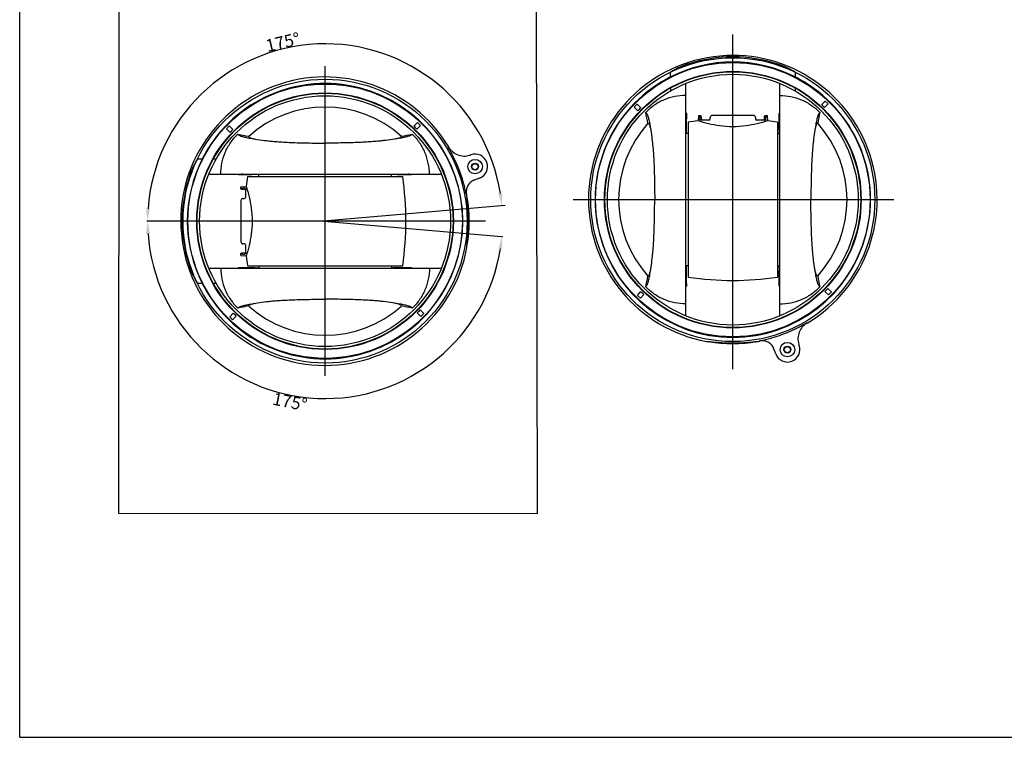
# Model space of a CAD drawing. Extents: x 1513 to 1933, y 202 to 499.
# Drawn here: x 1513 to 1750, y 202 to 376 of the extents above; entities that cross this region are included whole.
import ezdxf

# ---------------------------------------------------------------- set-up
doc = ezdxf.new("R2010")
doc.units = 0
doc.header["$LTSCALE"] = 5
doc.linetypes.add('C4CONTINUOUS', pattern=[0])
doc.layers.get('0').update_dxf_attribs({"linetype": 'CONTINUOUS'})
for name, color, linetype in [('2', 7, 'CONTINUOUS'), ('CEN', 3, 'C4CONTINUOUS'), ('枠', 1, 'C4CONTINUOUS')]:
    doc.layers.add(name, color=color, linetype=linetype)

msp = doc.modelspace()

# ---------------------------------------------------------------- linework, layer by layer
for p, q in [((1536.5, 485.58), (1536.4, 256.5)), ((1637.49, 256.47), (1637, 485.78)), ((1669.56, 362.93), (1669.55, 362.89)), ((1669.55, 362.89), (1669.56, 362.93)), ((1669.55, 361.64), (1669.55, 362.89)), ((1699.55, 362.89), (1699.53, 362.93)), ((1699.53, 362.93), (1699.55, 362.89)), ((1699.55, 362.89), (1699.55, 361.64)), ((1669.55, 359.09), (1669.55, 358.4)), ((1673.2, 304.09), (1673.2, 360.17)), ((1695.9, 304.09), (1695.9, 360.17)), ((1699.55, 359.09), (1699.55, 358.4)), ((1661.45, 355.14), (1660.75, 354.42)), ((1661.65, 353.55), (1660.75, 354.42)), ((1661.45, 355.14), (1662.34, 354.27)), ((1705.97, 355.03), (1706.84, 355.93)), ((1706.69, 354.34), (1707.56, 355.24)), ((1706.84, 355.93), (1707.56, 355.24)), ((1673.35, 352.99), (1673.2, 352.99)), ((1676.24, 352.44), (1676.22, 351.14)), ((1676.24, 352.44), (1676.74, 352.44)), ((1676.61, 351.95), (1676.61, 351.58)), ((1676.92, 351.95), (1676.97, 351.35)), ((1679.06, 351.58), (1679.07, 351.95)), ((1689.53, 352.44), (1679.57, 352.44)), ((1690.03, 351.95), (1690.04, 351.58)), ((1692.13, 351.35), (1692.18, 351.95)), ((1692.36, 352.44), (1692.86, 352.44)), ((1692.49, 351.58), (1692.49, 351.95)), ((1692.86, 352.44), (1692.88, 351.14)), ((1695.9, 352.99), (1695.75, 352.99)), ((1562.43, 349.23), (1563.12, 349.95)), ((1563.32, 348.36), (1562.43, 349.23)), ((1564.02, 349.08), (1563.12, 349.95)), ((1607.65, 349.84), (1608.51, 350.74)), ((1608.36, 349.15), (1609.23, 350.05)), ((1608.51, 350.74), (1609.23, 350.05)), ((1673.8, 350.86), (1673.8, 313.41)), ((1678.81, 351.34), (1676.69, 351.34)), ((1676.97, 351.35), (1676.97, 351.34)), ((1692.41, 351.34), (1690.29, 351.34)), ((1692.12, 351.34), (1692.13, 351.35)), ((1695.3, 350.86), (1695.3, 313.41)), ((1673.8, 348.13), (1673.2, 348.13)), ((1695.3, 348.13), (1695.9, 348.13)), ((1615.98, 344.84), (1616.06, 344.87)), ((1555.47, 341.94), (1555.42, 341.93)), ((1555.42, 341.93), (1555.47, 341.94)), ((1556.72, 341.94), (1555.47, 341.94)), ((1559.96, 341.94), (1559.27, 341.94)), ((1621.11, 342.84), (1621.31, 342.91)), ((1621.31, 342.91), (1621.38, 342.93)), ((1558.19, 338.29), (1614.27, 338.29)), ((1565.37, 338.29), (1565.37, 338.14)), ((1567.5, 337.69), (1604.95, 337.69)), ((1570.23, 337.69), (1570.23, 338.29)), ((1602.22, 337.69), (1602.22, 338.29)), ((1607.08, 338.14), (1607.08, 338.29)), ((1623.43, 337.29), (1622.18, 336.84)), ((1565.92, 335.25), (1567.22, 335.27)), ((1565.92, 334.76), (1565.92, 335.25)), ((1566.78, 334.88), (1566.4, 334.88)), ((1567.02, 334.81), (1567.02, 332.68)), ((1622.18, 336.84), (1622.05, 336.79)), ((1567.01, 334.52), (1566.4, 334.57)), ((1566.4, 332.42), (1566.78, 332.43)), ((1567.02, 334.52), (1567.01, 334.52)), ((1620.35, 333.49), (1620.33, 333.48)), ((1620.33, 333.49), (1620.33, 333.48)), ((1620.45, 332.75), (1620.49, 332.75)), ((1620.45, 332.75), (1620.45, 332.75)), ((1565.92, 331.92), (1565.92, 321.96)), ((1566.78, 321.45), (1566.4, 321.46)), ((1567.02, 321.2), (1567.02, 319.08)), ((1620.45, 321.13), (1620.49, 321.13)), ((1565.92, 318.63), (1565.92, 319.13)), ((1565.92, 318.63), (1567.22, 318.61)), ((1566.4, 319.31), (1567.01, 319.37)), ((1566.4, 319), (1566.78, 319)), ((1567.01, 319.37), (1567.02, 319.37)), ((1567.5, 316.19), (1604.95, 316.19)), ((1570.23, 316.19), (1570.23, 315.59)), ((1602.22, 316.19), (1602.22, 315.59)), ((1673.8, 316.13), (1673.2, 316.13)), ((1695.3, 316.13), (1695.9, 316.13)), ((1558.19, 315.59), (1614.27, 315.59)), ((1565.37, 315.74), (1565.37, 315.59)), ((1607.08, 315.59), (1607.08, 315.74)), ((1555.42, 311.96), (1555.47, 311.94)), ((1555.47, 311.94), (1555.42, 311.96)), ((1556.72, 311.94), (1555.47, 311.94)), ((1559.96, 311.94), (1559.27, 311.94)), ((1673.2, 311.27), (1673.35, 311.27)), ((1695.75, 311.27), (1695.9, 311.27)), ((1661.54, 309.03), (1662.41, 309.93)), ((1661.54, 309.03), (1662.26, 308.33)), ((1662.26, 308.33), (1663.13, 309.23)), ((1706.76, 309.99), (1707.65, 309.13)), ((1707.45, 310.71), (1708.35, 309.85)), ((1708.35, 309.85), (1707.65, 309.13)), ((1563.22, 303.84), (1564.09, 304.74)), ((1563.94, 303.15), (1564.81, 304.04)), ((1609.33, 303.94), (1608.43, 304.8)), ((1610.02, 304.66), (1609.13, 305.52)), ((1609.33, 303.94), (1610.02, 304.66)), ((1563.22, 303.84), (1563.94, 303.15)), ((1702.45, 302.38), (1702.47, 302.3)), ((1678.74, 297.91), (1678.74, 297.87)), ((1690.36, 297.91), (1690.36, 297.87)), ((1690.36, 297.91), (1690.36, 297.91)), ((1691.1, 298), (1691.09, 298.03)), ((1691.09, 298.03), (1691.09, 298.03)), ((1700.45, 297.24), (1700.51, 297.04)), ((1700.51, 297.04), (1700.54, 296.98)), ((1694.45, 296.17), (1694.39, 296.31)), ((1694.9, 294.93), (1694.45, 296.17)), ((1536.4, 256.5), (1637.5, 256.44))]:
    msp.add_line(p, q)
for centre, radius in [((1684.55, 332.13), 34.25), ((1684.55, 332.13), 33.1), ((1586.23, 326.94), 34.25), ((1684.55, 332.13), 30.95), ((1684.55, 332.13), 30.85), ((1684.55, 332.13), 30.25), ((1586.23, 326.94), 33.1), ((1586.23, 326.94), 30.95), ((1586.23, 326.94), 30.85), ((1586.23, 326.94), 30.25), ((1622.4, 340.11), 1.75), ((1622.4, 340.11), 0.85), ((1622.4, 340.11), 0.75), ((1697.72, 295.95), 1.75), ((1697.72, 295.95), 0.85), ((1697.72, 295.95), 0.75)]:
    msp.add_circle(centre, radius)
for centre, radius, start, end in [((1684.55, 332.13), 34.8, 300.999, 259.487), ((1684.55, 332.13), 34.46, 71.678, 108.322), ((1684.55, 332.13), 34.41, 87.9181, 92.0819), ((1684.55, 332.13), 33.22, 63.1556, 116.8444), ((1681.23, 342.16), 23.9, 108.3191, 109.8031), ((1687.84, 342.06), 24.01, 70.2001, 71.6776), ((1586.23, 326.94), 34.8, 30.999, 349.487), ((1684.55, 332.13), 33.22, 118.7953, 61.2047), ((1684.55, 332.13), 33.22, 116.845, 118.7953), ((1684.55, 332.13), 33.22, 61.2047, 63.155), ((1586.23, 326.94), 33.22, 208.7953, 151.2047), ((1586.23, 326.94), 27.54, 48.0133, 131.9867), ((1684.55, 332.13), 31.36, 135.0863, 136.9137), ((1684.55, 332.13), 31.36, 45.0863, 46.9137), ((413.39, 103.78), 1274.8, 11.16182, 11.28136), ((1678.81, 351.59), 0.25, 270, 358), ((1679.57, 351.94), 0.5, 90, 178), ((1689.53, 351.94), 0.5, 2, 90), ((1690.29, 351.59), 0.25, 182, 270), ((2955.71, 103.78), 1274.8, 168.71864, 168.83818), ((1586.23, 326.94), 31.36, 135.0863, 136.9137), ((1586.23, 326.94), 31.36, 45.0863, 46.9137), ((1684.55, 332.13), 27.54, 138.0133, 221.9867), ((1684.55, 276.63), 75, 96.4288, 98.2419), ((1684.55, 276.63), 75, 81.7581, 83.5712), ((1684.55, 332.13), 27.54, 318.0133, 41.9867), ((1814.58, 1598.1), 1274.8, 258.71864, 258.83818), ((1357.87, 1598.1), 1274.8, 281.16182, 281.28136), ((1619.82, 347.15), 4.48, 211.0242, 211.2451), ((1586.23, 326.94), 33.22, 153.1556, 206.8444), ((1586.23, 326.94), 33.22, 151.2047, 153.155), ((1586.23, 326.94), 34.64, 13.6445, 27.7093), ((1619.85, 347.13), 4.47, 286.4563, 287.0745), ((1619.85, 347.11), 4.45, 287.0736, 289.159), ((1622.4, 340.11), 3, 290, 110), ((1586.23, 326.94), 34.46, 161.678, 198.322), ((1576.3, 330.23), 24.01, 160.2001, 161.6776), ((1641.72, 326.94), 75, 171.7581, 173.5712), ((1530.73, 326.94), 74.99, 351.7585, 8.2415), ((1623.28, 334.04), 3, 111.3528, 112.9982), ((1566.42, 331.92), 0.5, 92, 180), ((1566.77, 332.68), 0.25, 272, 0), ((1586.23, 326.94), 34.75, 10.2278, 10.8599), ((1586.23, 326.94), 34.75, 350.3762, 9.6238), ((1586.23, 326.94), 34.41, 177.9181, 182.0819), ((1566.42, 321.96), 0.5, 180, 268), ((1566.77, 321.2), 0.25, 0, 88), ((1641.72, 326.94), 75, 186.4288, 188.2419), ((1576.2, 323.62), 23.9, 198.3191, 199.8031), ((413.39, 560.49), 1274.8, 348.71864, 348.83818), ((2955.71, 560.49), 1274.8, 191.16182, 191.28136), ((1586.23, 326.94), 33.22, 206.845, 208.7953), ((1684.55, 387.63), 74.99, 261.7585, 278.2415), ((1684.55, 332.13), 31.36, 225.0863, 226.9137), ((1684.55, 332.13), 31.36, 315.0863, 316.9137), ((1814.58, -944.21), 1274.8, 101.16182, 101.28136), ((1586.23, 326.94), 27.54, 228.0133, 311.9867), ((1357.87, -944.21), 1274.8, 78.71864, 78.83818), ((1586.23, 326.94), 31.36, 225.0863, 226.9137), ((1586.23, 326.94), 31.36, 315.0863, 316.9137), ((1704.76, 298.54), 4.48, 121.0242, 121.2451), ((1684.55, 332.13), 34.64, 283.6445, 297.7093), ((1684.55, 332.13), 34.75, 260.3762, 279.6238), ((1684.55, 332.13), 34.75, 280.2278, 280.8599), ((1697.72, 295.95), 3, 200, 20), ((1704.73, 298.51), 4.47, 196.4563, 197.0745), ((1704.72, 298.5), 4.45, 197.0736, 199.159), ((1691.65, 295.08), 3, 21.3528, 22.9982)]:
    msp.add_arc(centre, radius, start, end)
for centre, major_axis, ratio, start_param, end_param in [((1677.07, 332.13), (35.72, 0), 0.977803, 1.395372, 1.402477), ((1692.03, 332.13), (35.72, 0), 0.977803, 1.739116, 1.746221), ((1687.55, 332.13), (35.76, 0), 0.996482, 2.038996, 2.097681), ((1681.55, 332.13), (35.76, 0), 0.996482, 1.043912, 1.102596), ((1673.39, 293.13), (0, 59.9), 0.017455, 0.037623, 0.181404), ((1695.71, 293.13), (0, 59.9), 0.017455, -0.181404, -0.037623), ((1586.23, 323.95), (0, 35.76), 0.996482, 1.043912, 1.102596), ((1625.23, 338.1), (59.9, 0), 0.017455, 2.960188, 3.10397), ((1547.23, 338.1), (59.9, 0), 0.017455, 0.037623, 0.181404), ((1586.23, 334.43), (0, 35.72), 0.977803, -4.544069, -4.536965), ((1586.23, 319.46), (0, 35.72), 0.977803, 1.395372, 1.402477), ((1586.23, 329.94), (0, 35.76), 0.996482, -4.244189, -4.185504), ((1625.23, 315.78), (59.9, 0), 0.017455, -3.10397, -2.960188), ((1547.23, 315.78), (59.9, 0), 0.017455, -0.181404, -0.037623), ((1673.39, 371.13), (0, 59.9), 0.017455, -3.322997, -3.179216), ((1695.71, 371.13), (0, 59.9), 0.017455, -3.10397, -2.960188)]:
    msp.add_ellipse(centre, major_axis=major_axis, ratio=ratio, start_param=start_param, end_param=end_param)
for points, knots in [([(1673.72, 364.85), (1673.48, 364.77), (1673.01, 364.61), (1672.37, 364.36), (1671.84, 364.14), (1671.54, 364), (1671.41, 363.93)], [0, 0, 0, 0, 0.306253, 0.589632, 0.828228, 1, 1, 1, 1]), ([(1671.41, 363.93), (1671.43, 363.94), (1671.51, 363.98), (1671.6, 364.02), (1671.66, 364.05)], [0, 0, 0, 0, 0.215929, 1, 1, 1, 1]), ([(1671.66, 364.05), (1671.88, 364.15), (1672.36, 364.36), (1672.86, 364.55), (1673.13, 364.64)], [0, 0, 0, 0, 0.444514, 1, 1, 1, 1]), ([(1697.69, 363.93), (1697.56, 364), (1697.25, 364.14), (1696.73, 364.36), (1696.08, 364.61), (1695.62, 364.77), (1695.38, 364.85)], [0, 0, 0, 0, 0.171772, 0.410367, 0.693747, 1, 1, 1, 1]), ([(1695.97, 364.64), (1696.24, 364.55), (1696.74, 364.36), (1697.22, 364.15), (1697.44, 364.05)], [0, 0, 0, 0, 0.555487, 1, 1, 1, 1]), ([(1697.44, 364.05), (1697.46, 364.04), (1697.55, 364), (1697.63, 363.96), (1697.69, 363.93)], [0, 0, 0, 0, 0.282976, 1, 1, 1, 1]), ([(1673.2, 357.3), (1672.31, 357.29), (1670.52, 357.11), (1667.94, 356.3), (1665.57, 355), (1664.18, 353.82), (1663.56, 353.16)], [0, 0, 0, 0, 0.247995, 0.497608, 0.74849, 1, 1, 1, 1]), ([(1695.9, 357.3), (1696.79, 357.29), (1698.58, 357.11), (1701.16, 356.3), (1703.53, 355), (1704.91, 353.82), (1705.54, 353.16)], [0, 0, 0, 0, 0.247995, 0.497608, 0.74849, 1, 1, 1, 1]), ([(1663.56, 353.16), (1663.61, 353.13), (1663.71, 353.03), (1663.83, 352.84), (1663.95, 352.57), (1664.08, 352.23), (1664.2, 351.82), (1664.38, 351.13), (1664.49, 350.58), (1664.56, 350.18)], [0, 0, 0, 0, 0.0544, 0.126478, 0.218541, 0.331618, 0.466174, 0.622414, 1, 1, 1, 1]), ([(1673.35, 352.99), (1673.35, 352.59), (1673.34, 350.97), (1673.33, 349.35), (1673.32, 348.13)], [0, 0, 0, 0, 0.24773, 1, 1, 1, 1]), ([(1676.61, 351.95), (1676.61, 352.02), (1676.61, 352.11), (1676.59, 352.22), (1676.57, 352.3), (1676.55, 352.36), (1676.53, 352.4), (1676.5, 352.44), (1676.48, 352.44)], [0, 0, 0, 0, 0.364624, 0.52825, 0.672018, 0.792158, 0.886327, 1, 1, 1, 1]), ([(1676.69, 351.34), (1676.67, 351.34), (1676.66, 351.35), (1676.64, 351.38), (1676.62, 351.42), (1676.61, 351.49), (1676.61, 351.55), (1676.61, 351.58)], [0, 0, 0, 0, 0.132356, 0.227053, 0.344744, 0.644075, 1, 1, 1, 1]), ([(1676.74, 352.44), (1676.76, 352.44), (1676.79, 352.4), (1676.82, 352.35), (1676.86, 352.27), (1676.9, 352.14), (1676.91, 352.02), (1676.92, 351.95)], [0, 0, 0, 0, 0.118999, 0.215373, 0.336386, 0.641071, 1, 1, 1, 1]), ([(1676.81, 351.58), (1676.83, 351.52), (1676.85, 351.44), (1676.91, 351.36), (1676.94, 351.34), (1676.95, 351.34)], [0, 0, 0, 0, 0.637295, 0.857845, 1, 1, 1, 1]), ([(1692.15, 351.34), (1692.16, 351.34), (1692.19, 351.36), (1692.24, 351.44), (1692.27, 351.52), (1692.29, 351.58)], [0, 0, 0, 0, 0.142155, 0.362705, 1, 1, 1, 1]), ([(1692.18, 351.95), (1692.19, 352.02), (1692.2, 352.14), (1692.24, 352.27), (1692.28, 352.35), (1692.31, 352.4), (1692.34, 352.44), (1692.36, 352.44)], [0, 0, 0, 0, 0.358929, 0.663614, 0.784627, 0.881001, 1, 1, 1, 1]), ([(1692.49, 351.58), (1692.49, 351.55), (1692.49, 351.49), (1692.48, 351.42), (1692.46, 351.38), (1692.44, 351.35), (1692.42, 351.34), (1692.41, 351.34)], [0, 0, 0, 0, 0.355925, 0.655256, 0.772947, 0.867644, 1, 1, 1, 1]), ([(1692.62, 352.44), (1692.6, 352.44), (1692.57, 352.4), (1692.55, 352.36), (1692.53, 352.3), (1692.51, 352.22), (1692.49, 352.11), (1692.49, 352.02), (1692.49, 351.95)], [0, 0, 0, 0, 0.113673, 0.207842, 0.327982, 0.47175, 0.635376, 1, 1, 1, 1]), ([(1695.78, 348.13), (1695.77, 348.54), (1695.77, 350.16), (1695.76, 351.78), (1695.75, 352.99)], [0, 0, 0, 0, 0.252172, 1, 1, 1, 1]), ([(1705.54, 353.16), (1705.49, 353.13), (1705.39, 353.03), (1705.27, 352.84), (1705.15, 352.57), (1705.02, 352.23), (1704.9, 351.82), (1704.72, 351.13), (1704.61, 350.58), (1704.54, 350.18)], [0, 0, 0, 0, 0.0544, 0.126478, 0.218541, 0.331618, 0.466174, 0.622414, 1, 1, 1, 1]), ([(1664.08, 350.55), (1664.09, 350.56), (1664.12, 350.57), (1664.16, 350.57), (1664.2, 350.55), (1664.25, 350.5), (1664.32, 350.4), (1664.41, 350.23), (1664.49, 350), (1664.58, 349.72), (1664.67, 349.38), (1664.73, 349.13), (1664.76, 349)], [0, 0, 0, 0, 0.021781, 0.042807, 0.066169, 0.094183, 0.168896, 0.272442, 0.406637, 0.572323, 0.769991, 1, 1, 1, 1]), ([(1664.56, 350.18), (1664.67, 349.59), (1664.87, 348.28), (1665.04, 346.97), (1665.12, 346.25)], [0, 0, 0, 0, 0.451796, 1, 1, 1, 1]), ([(1692.95, 351.16), (1692.11, 350.88), (1690.38, 350.39), (1687.58, 349.86), (1684.55, 349.66), (1681.52, 349.86), (1678.72, 350.39), (1676.99, 350.88), (1676.15, 351.16)], [0, 0, 0, 0, 0.154738, 0.314159, 0.499999, 0.685839, 0.845261, 1, 1, 1, 1]), ([(1704.54, 350.18), (1704.43, 349.59), (1704.23, 348.28), (1704.06, 346.97), (1703.98, 346.25)], [0, 0, 0, 0, 0.451796, 1, 1, 1, 1]), ([(1705.02, 350.55), (1705.01, 350.56), (1704.98, 350.57), (1704.94, 350.57), (1704.9, 350.55), (1704.84, 350.5), (1704.77, 350.4), (1704.69, 350.23), (1704.61, 350), (1704.52, 349.72), (1704.43, 349.37), (1704.37, 349.13), (1704.34, 348.99)], [0, 0, 0, 0, 0.021753, 0.042757, 0.066102, 0.094106, 0.168814, 0.272365, 0.406572, 0.572276, 0.769966, 1, 1, 1, 1]), ([(1561.06, 338.29), (1561.07, 339.18), (1561.25, 340.97), (1562.05, 343.55), (1563.36, 345.93), (1564.54, 347.31), (1565.19, 347.93)], [0, 0, 0, 0, 0.247995, 0.497608, 0.74849, 1, 1, 1, 1]), ([(1565.19, 347.93), (1565.23, 347.88), (1565.32, 347.79), (1565.52, 347.66), (1565.79, 347.54), (1566.13, 347.41), (1566.54, 347.29), (1567.23, 347.12), (1567.78, 347), (1568.18, 346.93)], [0, 0, 0, 0, 0.0544, 0.126478, 0.218541, 0.331618, 0.466174, 0.622414, 1, 1, 1, 1]), ([(1567.8, 347.41), (1567.8, 347.4), (1567.79, 347.38), (1567.79, 347.34), (1567.81, 347.3), (1567.86, 347.24), (1567.96, 347.17), (1568.13, 347.09), (1568.36, 347), (1568.64, 346.91), (1568.98, 346.82), (1569.23, 346.76), (1569.37, 346.73)], [0, 0, 0, 0, 0.021753, 0.042757, 0.066102, 0.094106, 0.168814, 0.272365, 0.406572, 0.572276, 0.769966, 1, 1, 1, 1]), ([(1568.18, 346.93), (1568.76, 346.82), (1570.07, 346.62), (1571.39, 346.45), (1572.11, 346.37)], [0, 0, 0, 0, 0.451796, 1, 1, 1, 1]), ([(1604.27, 346.93), (1603.69, 346.82), (1602.38, 346.62), (1601.06, 346.45), (1600.34, 346.37)], [0, 0, 0, 0, 0.451796, 1, 1, 1, 1]), ([(1604.65, 347.41), (1604.65, 347.4), (1604.66, 347.38), (1604.66, 347.34), (1604.64, 347.3), (1604.59, 347.24), (1604.49, 347.17), (1604.32, 347.09), (1604.1, 347), (1603.81, 346.91), (1603.47, 346.82), (1603.22, 346.76), (1603.09, 346.73)], [0, 0, 0, 0, 0.021781, 0.042807, 0.066169, 0.094183, 0.168896, 0.272442, 0.406637, 0.572323, 0.769991, 1, 1, 1, 1]), ([(1607.26, 347.93), (1607.23, 347.88), (1607.13, 347.79), (1606.93, 347.66), (1606.66, 347.54), (1606.32, 347.41), (1605.91, 347.29), (1605.22, 347.12), (1604.67, 347), (1604.27, 346.93)], [0, 0, 0, 0, 0.0544, 0.126478, 0.218541, 0.331618, 0.466174, 0.622414, 1, 1, 1, 1]), ([(1611.39, 338.29), (1611.39, 339.18), (1611.2, 340.97), (1610.4, 343.55), (1609.09, 345.93), (1607.91, 347.31), (1607.26, 347.93)], [0, 0, 0, 0, 0.247995, 0.497608, 0.74849, 1, 1, 1, 1]), ([(1572.11, 346.37), (1572.48, 346.32), (1573.32, 346.23), (1574.69, 346.12), (1576.27, 346.02), (1578.71, 345.9), (1582.05, 345.8), (1584.8, 345.78), (1586.23, 345.78)], [0, 0, 0, 0, 0.080467, 0.178096, 0.290915, 0.416715, 0.697543, 1, 1, 1, 1]), ([(1600.34, 346.37), (1599.97, 346.32), (1599.13, 346.23), (1597.77, 346.12), (1596.18, 346.02), (1593.74, 345.9), (1590.4, 345.8), (1587.65, 345.78), (1586.23, 345.78)], [0, 0, 0, 0, 0.080467, 0.178096, 0.290915, 0.416715, 0.697543, 1, 1, 1, 1]), ([(1616.89, 343.05), (1616.81, 343.2), (1616.49, 343.8), (1616.17, 344.38), (1615.92, 344.81)], [0, 0, 0, 0, 0.257015, 1, 1, 1, 1]), ([(1615.99, 344.82), (1616.25, 344.41), (1616.9, 343.65), (1618.19, 342.89), (1619.65, 342.58), (1620.64, 342.7), (1621.11, 342.84)], [0, 0, 0, 0, 0.249996, 0.499991, 0.749988, 1, 1, 1, 1]), ([(1665.12, 346.25), (1665.17, 345.87), (1665.26, 345.04), (1665.38, 343.67), (1665.48, 342.09), (1665.59, 339.65), (1665.69, 336.31), (1665.71, 333.56), (1665.71, 332.13)], [0, 0, 0, 0, 0.080467, 0.178096, 0.290915, 0.416715, 0.697543, 1, 1, 1, 1]), ([(1703.98, 346.25), (1703.93, 345.87), (1703.83, 345.04), (1703.72, 343.67), (1703.62, 342.09), (1703.51, 339.65), (1703.41, 336.31), (1703.39, 333.56), (1703.39, 332.13)], [0, 0, 0, 0, 0.080467, 0.178096, 0.290915, 0.416715, 0.697543, 1, 1, 1, 1]), ([(1554.43, 340.08), (1554.36, 339.96), (1554.22, 339.65), (1554, 339.12), (1553.75, 338.48), (1553.59, 338.02), (1553.51, 337.78)], [0, 0, 0, 0, 0.171772, 0.410367, 0.693747, 1, 1, 1, 1]), ([(1553.71, 338.36), (1553.81, 338.64), (1554, 339.13), (1554.21, 339.62), (1554.3, 339.83)], [0, 0, 0, 0, 0.555487, 1, 1, 1, 1]), ([(1554.3, 339.83), (1554.31, 339.85), (1554.35, 339.94), (1554.4, 340.02), (1554.43, 340.08)], [0, 0, 0, 0, 0.282976, 1, 1, 1, 1]), ([(1570.23, 338.17), (1569.82, 338.17), (1568.2, 338.16), (1566.58, 338.15), (1565.37, 338.14)], [0, 0, 0, 0, 0.252172, 1, 1, 1, 1]), ([(1607.08, 338.14), (1606.68, 338.15), (1605.06, 338.16), (1603.44, 338.16), (1602.22, 338.17)], [0, 0, 0, 0, 0.24773, 1, 1, 1, 1]), ([(1565.92, 335.01), (1565.92, 334.99), (1565.95, 334.96), (1566, 334.94), (1566.06, 334.92), (1566.13, 334.9), (1566.25, 334.89), (1566.34, 334.88), (1566.4, 334.88)], [0, 0, 0, 0, 0.113673, 0.207842, 0.327982, 0.47175, 0.635376, 1, 1, 1, 1]), ([(1566.78, 334.88), (1566.81, 334.88), (1566.87, 334.88), (1566.94, 334.87), (1566.98, 334.85), (1567.01, 334.84), (1567.02, 334.82), (1567.02, 334.81)], [0, 0, 0, 0, 0.355925, 0.655256, 0.772947, 0.867644, 1, 1, 1, 1]), ([(1567.2, 335.34), (1567.47, 334.5), (1567.97, 332.78), (1568.49, 329.97), (1568.7, 326.94), (1568.49, 323.91), (1567.97, 321.11), (1567.47, 319.38), (1567.2, 318.55)], [0, 0, 0, 0, 0.154738, 0.314159, 0.499999, 0.685839, 0.845261, 1, 1, 1, 1]), ([(1620.26, 333.45), (1620.23, 333.59), (1620.12, 334.14), (1619.99, 334.7), (1619.88, 335.11)], [0, 0, 0, 0, 0.241567, 1, 1, 1, 1]), ([(1622.1, 336.8), (1621.79, 336.67), (1621.21, 336.3), (1620.58, 335.49), (1620.25, 334.51), (1620.26, 333.82), (1620.33, 333.49)], [0, 0, 0, 0, 0.250016, 0.500015, 0.75001, 1, 1, 1, 1]), ([(1566.4, 334.57), (1566.34, 334.58), (1566.22, 334.6), (1566.09, 334.64), (1566, 334.67), (1565.95, 334.7), (1565.92, 334.73), (1565.92, 334.76)], [0, 0, 0, 0, 0.358929, 0.663614, 0.784627, 0.881001, 1, 1, 1, 1]), ([(1567.02, 334.54), (1567.02, 334.55), (1567, 334.59), (1566.92, 334.64), (1566.84, 334.66), (1566.78, 334.68)], [0, 0, 0, 0, 0.142155, 0.362705, 1, 1, 1, 1]), ([(1620.45, 332.75), (1620.45, 332.79), (1620.44, 332.91), (1620.43, 333.03), (1620.42, 333.11)], [0, 0, 0, 0, 0.298907, 1, 1, 1, 1]), ([(1620.81, 326.94), (1620.81, 327.55), (1620.78, 328.7), (1620.68, 330.31), (1620.57, 331.5), (1620.49, 332.28), (1620.46, 332.61), (1620.45, 332.75)], [0, 0, 0, 0, 0.31081, 0.596008, 0.832285, 0.925768, 1, 1, 1, 1]), ([(1620.82, 326.94), (1620.82, 327.59), (1620.8, 328.54), (1620.73, 329.77), (1620.67, 330.58), (1620.61, 331.31), (1620.55, 331.91), (1620.51, 332.38), (1620.49, 332.64), (1620.49, 332.75)], [0, 0, 0, 0, 0.333862, 0.489492, 0.631938, 0.757381, 0.8624, 0.944051, 1, 1, 1, 1]), ([(1665.12, 318.02), (1665.17, 318.39), (1665.26, 319.23), (1665.38, 320.59), (1665.48, 322.17), (1665.59, 324.62), (1665.69, 327.96), (1665.71, 330.71), (1665.71, 332.13)], [0, 0, 0, 0, 0.080467, 0.178096, 0.290915, 0.416715, 0.697543, 1, 1, 1, 1]), ([(1703.98, 318.02), (1703.93, 318.39), (1703.83, 319.23), (1703.72, 320.59), (1703.62, 322.17), (1703.51, 324.62), (1703.41, 327.96), (1703.39, 330.71), (1703.39, 332.13)], [0, 0, 0, 0, 0.080467, 0.178096, 0.290915, 0.416715, 0.697543, 1, 1, 1, 1]), ([(1620.45, 321.16), (1620.48, 321.49), (1620.56, 322.27), (1620.68, 323.59), (1620.78, 325.2), (1620.81, 326.34), (1620.81, 326.94)], [0, 0, 0, 0, 0.169199, 0.405751, 0.690314, 1, 1, 1, 1]), ([(1620.49, 321.13), (1620.49, 321.24), (1620.51, 321.51), (1620.55, 321.98), (1620.61, 322.58), (1620.67, 323.3), (1620.73, 324.12), (1620.8, 325.35), (1620.82, 326.3), (1620.82, 326.94)], [0, 0, 0, 0, 0.055949, 0.1376, 0.242619, 0.368061, 0.510507, 0.666138, 1, 1, 1, 1]), ([(1620.44, 320.59), (1620.44, 320.59), (1620.43, 320.6), (1620.43, 320.61), (1620.42, 320.64), (1620.42, 320.68), (1620.42, 320.77), (1620.43, 320.94), (1620.44, 321.08), (1620.45, 321.16)], [0, 0, 0, 0, 0.023848, 0.044572, 0.072473, 0.150868, 0.259982, 0.57006, 1, 1, 1, 1]), ([(1565.92, 319.13), (1565.92, 319.15), (1565.95, 319.18), (1566, 319.21), (1566.09, 319.25), (1566.22, 319.29), (1566.34, 319.31), (1566.4, 319.31)], [0, 0, 0, 0, 0.118999, 0.215373, 0.336386, 0.641071, 1, 1, 1, 1]), ([(1566.4, 319), (1566.34, 319), (1566.25, 319), (1566.13, 318.98), (1566.06, 318.97), (1566, 318.95), (1565.95, 318.92), (1565.92, 318.89), (1565.92, 318.87)], [0, 0, 0, 0, 0.364624, 0.52825, 0.672018, 0.792158, 0.886327, 1, 1, 1, 1]), ([(1566.78, 319.21), (1566.84, 319.22), (1566.92, 319.25), (1567, 319.3), (1567.02, 319.33), (1567.02, 319.35)], [0, 0, 0, 0, 0.637295, 0.857845, 1, 1, 1, 1]), ([(1567.02, 319.08), (1567.02, 319.07), (1567.01, 319.05), (1566.98, 319.03), (1566.94, 319.02), (1566.87, 319), (1566.81, 319), (1566.78, 319)], [0, 0, 0, 0, 0.132356, 0.227053, 0.344744, 0.644075, 1, 1, 1, 1]), ([(1553.51, 316.11), (1553.59, 315.87), (1553.75, 315.41), (1554, 314.77), (1554.22, 314.24), (1554.36, 313.93), (1554.43, 313.8)], [0, 0, 0, 0, 0.306253, 0.589632, 0.828228, 1, 1, 1, 1]), ([(1664.56, 314.08), (1664.67, 314.67), (1664.87, 315.98), (1665.04, 317.29), (1665.12, 318.02)], [0, 0, 0, 0, 0.451796, 1, 1, 1, 1]), ([(1673.32, 316.13), (1673.33, 315.73), (1673.33, 314.11), (1673.34, 312.49), (1673.35, 311.27)], [0, 0, 0, 0, 0.252172, 1, 1, 1, 1]), ([(1695.75, 311.27), (1695.75, 311.68), (1695.76, 313.3), (1695.77, 314.92), (1695.78, 316.13)], [0, 0, 0, 0, 0.24773, 1, 1, 1, 1]), ([(1704.54, 314.08), (1704.43, 314.67), (1704.23, 315.98), (1704.06, 317.29), (1703.98, 318.02)], [0, 0, 0, 0, 0.451796, 1, 1, 1, 1]), ([(1554.3, 314.06), (1554.21, 314.27), (1554, 314.76), (1553.81, 315.25), (1553.71, 315.52)], [0, 0, 0, 0, 0.444514, 1, 1, 1, 1]), ([(1554.43, 313.8), (1554.42, 313.82), (1554.37, 313.9), (1554.33, 313.99), (1554.3, 314.06)], [0, 0, 0, 0, 0.215929, 1, 1, 1, 1]), ([(1561.06, 315.59), (1561.07, 314.7), (1561.25, 312.92), (1562.05, 310.34), (1563.36, 307.96), (1564.54, 306.58), (1565.19, 305.96)], [0, 0, 0, 0, 0.247995, 0.497608, 0.74849, 1, 1, 1, 1]), ([(1565.37, 315.74), (1565.77, 315.74), (1567.39, 315.73), (1569.01, 315.72), (1570.23, 315.72)], [0, 0, 0, 0, 0.24773, 1, 1, 1, 1]), ([(1602.22, 315.72), (1602.63, 315.72), (1604.25, 315.73), (1605.87, 315.73), (1607.08, 315.74)], [0, 0, 0, 0, 0.252172, 1, 1, 1, 1]), ([(1611.39, 315.59), (1611.39, 314.7), (1611.2, 312.92), (1610.4, 310.34), (1609.09, 307.96), (1607.91, 306.58), (1607.26, 305.96)], [0, 0, 0, 0, 0.247995, 0.497608, 0.74849, 1, 1, 1, 1]), ([(1663.56, 311.1), (1663.61, 311.13), (1663.71, 311.23), (1663.83, 311.43), (1663.95, 311.69), (1664.08, 312.03), (1664.2, 312.45), (1664.38, 313.13), (1664.49, 313.69), (1664.56, 314.08)], [0, 0, 0, 0, 0.0544, 0.126478, 0.218541, 0.331618, 0.466174, 0.622414, 1, 1, 1, 1]), ([(1664.08, 313.71), (1664.09, 313.7), (1664.12, 313.69), (1664.16, 313.7), (1664.2, 313.72), (1664.25, 313.76), (1664.33, 313.87), (1664.41, 314.04), (1664.49, 314.26), (1664.58, 314.55), (1664.67, 314.89), (1664.73, 315.14), (1664.76, 315.27)], [0, 0, 0, 0, 0.021753, 0.042757, 0.066102, 0.094106, 0.168814, 0.272365, 0.406572, 0.572276, 0.769966, 1, 1, 1, 1]), ([(1705.02, 313.71), (1705.01, 313.7), (1704.98, 313.69), (1704.94, 313.7), (1704.9, 313.72), (1704.84, 313.76), (1704.77, 313.87), (1704.69, 314.04), (1704.61, 314.26), (1704.52, 314.54), (1704.43, 314.89), (1704.37, 315.14), (1704.34, 315.27)], [0, 0, 0, 0, 0.021781, 0.042807, 0.066169, 0.094183, 0.168896, 0.272442, 0.406637, 0.572323, 0.769991, 1, 1, 1, 1]), ([(1705.54, 311.1), (1705.49, 311.13), (1705.39, 311.23), (1705.27, 311.43), (1705.15, 311.69), (1705.02, 312.03), (1704.9, 312.45), (1704.72, 313.13), (1704.61, 313.69), (1704.54, 314.08)], [0, 0, 0, 0, 0.0544, 0.126478, 0.218541, 0.331618, 0.466174, 0.622414, 1, 1, 1, 1]), ([(1673.2, 306.97), (1672.31, 306.97), (1670.52, 307.16), (1667.94, 307.96), (1665.57, 309.27), (1664.18, 310.45), (1663.56, 311.1)], [0, 0, 0, 0, 0.247995, 0.497608, 0.74849, 1, 1, 1, 1]), ([(1695.9, 306.97), (1696.79, 306.97), (1698.58, 307.16), (1701.16, 307.96), (1703.53, 309.27), (1704.91, 310.45), (1705.54, 311.1)], [0, 0, 0, 0, 0.247995, 0.497608, 0.74849, 1, 1, 1, 1]), ([(1565.19, 305.96), (1565.23, 306), (1565.32, 306.1), (1565.52, 306.22), (1565.79, 306.35), (1566.13, 306.47), (1566.54, 306.59), (1567.23, 306.77), (1567.78, 306.88), (1568.18, 306.95)], [0, 0, 0, 0, 0.0544, 0.126478, 0.218541, 0.331618, 0.466174, 0.622414, 1, 1, 1, 1]), ([(1567.8, 306.47), (1567.8, 306.48), (1567.79, 306.51), (1567.79, 306.55), (1567.81, 306.59), (1567.86, 306.65), (1567.96, 306.72), (1568.13, 306.8), (1568.35, 306.88), (1568.64, 306.97), (1568.98, 307.06), (1569.23, 307.12), (1569.36, 307.15)], [0, 0, 0, 0, 0.021781, 0.042807, 0.066169, 0.094183, 0.168896, 0.272442, 0.406637, 0.572323, 0.769991, 1, 1, 1, 1]), ([(1568.18, 306.95), (1568.76, 307.06), (1570.07, 307.27), (1571.39, 307.43), (1572.11, 307.52)], [0, 0, 0, 0, 0.451796, 1, 1, 1, 1]), ([(1572.11, 307.52), (1572.48, 307.57), (1573.32, 307.66), (1574.69, 307.77), (1576.27, 307.87), (1578.71, 307.99), (1582.05, 308.08), (1584.8, 308.11), (1586.23, 308.11)], [0, 0, 0, 0, 0.080467, 0.178096, 0.290915, 0.416715, 0.697543, 1, 1, 1, 1]), ([(1600.34, 307.52), (1599.97, 307.57), (1599.13, 307.66), (1597.77, 307.77), (1596.18, 307.87), (1593.74, 307.99), (1590.4, 308.08), (1587.65, 308.11), (1586.23, 308.11)], [0, 0, 0, 0, 0.080467, 0.178096, 0.290915, 0.416715, 0.697543, 1, 1, 1, 1]), ([(1604.27, 306.95), (1603.69, 307.06), (1602.38, 307.27), (1601.06, 307.43), (1600.34, 307.52)], [0, 0, 0, 0, 0.451796, 1, 1, 1, 1]), ([(1604.65, 306.47), (1604.65, 306.48), (1604.66, 306.51), (1604.66, 306.55), (1604.64, 306.59), (1604.59, 306.65), (1604.49, 306.72), (1604.32, 306.8), (1604.1, 306.88), (1603.81, 306.97), (1603.47, 307.06), (1603.22, 307.12), (1603.08, 307.15)], [0, 0, 0, 0, 0.021753, 0.042757, 0.066102, 0.094106, 0.168814, 0.272365, 0.406572, 0.572276, 0.769966, 1, 1, 1, 1]), ([(1607.26, 305.96), (1607.23, 306), (1607.13, 306.1), (1606.93, 306.22), (1606.66, 306.35), (1606.32, 306.47), (1605.91, 306.59), (1605.22, 306.77), (1604.67, 306.88), (1604.27, 306.95)], [0, 0, 0, 0, 0.0544, 0.126478, 0.218541, 0.331618, 0.466174, 0.622414, 1, 1, 1, 1]), ([(1702.43, 302.37), (1702.01, 302.11), (1701.25, 301.46), (1700.49, 300.17), (1700.19, 298.71), (1700.31, 297.71), (1700.45, 297.24)], [0, 0, 0, 0, 0.249996, 0.499991, 0.749988, 1, 1, 1, 1]), ([(1700.66, 301.47), (1700.81, 301.55), (1701.4, 301.86), (1701.99, 302.19), (1702.42, 302.44)], [0, 0, 0, 0, 0.257015, 1, 1, 1, 1]), ([(1678.2, 297.91), (1678.2, 297.92), (1678.21, 297.93), (1678.22, 297.93), (1678.25, 297.93), (1678.29, 297.94), (1678.38, 297.94), (1678.54, 297.93), (1678.69, 297.91), (1678.77, 297.91)], [0, 0, 0, 0, 0.023848, 0.044572, 0.072473, 0.150868, 0.259982, 0.57006, 1, 1, 1, 1]), ([(1678.74, 297.87), (1678.85, 297.87), (1679.12, 297.85), (1679.58, 297.8), (1680.19, 297.75), (1680.91, 297.69), (1681.73, 297.63), (1682.95, 297.56), (1683.9, 297.54), (1684.55, 297.54)], [0, 0, 0, 0, 0.055949, 0.1376, 0.242619, 0.368061, 0.510507, 0.666138, 1, 1, 1, 1]), ([(1678.77, 297.91), (1679.09, 297.88), (1679.87, 297.79), (1681.2, 297.67), (1682.8, 297.58), (1683.95, 297.55), (1684.55, 297.55)], [0, 0, 0, 0, 0.169199, 0.405751, 0.690314, 1, 1, 1, 1]), ([(1684.55, 297.55), (1685.15, 297.55), (1686.31, 297.58), (1687.92, 297.67), (1689.11, 297.78), (1689.89, 297.86), (1690.21, 297.9), (1690.36, 297.91)], [0, 0, 0, 0, 0.31081, 0.596008, 0.832285, 0.925768, 1, 1, 1, 1]), ([(1684.55, 297.54), (1685.2, 297.54), (1686.15, 297.56), (1687.37, 297.63), (1688.19, 297.69), (1688.91, 297.75), (1689.52, 297.8), (1689.98, 297.85), (1690.25, 297.87), (1690.36, 297.87)], [0, 0, 0, 0, 0.333862, 0.489492, 0.631938, 0.757381, 0.8624, 0.944051, 1, 1, 1, 1]), ([(1690.36, 297.91), (1690.4, 297.91), (1690.52, 297.92), (1690.64, 297.93), (1690.72, 297.93)], [0, 0, 0, 0, 0.298907, 1, 1, 1, 1]), ([(1691.06, 298.1), (1691.2, 298.12), (1691.75, 298.24), (1692.3, 298.37), (1692.72, 298.47)], [0, 0, 0, 0, 0.241567, 1, 1, 1, 1]), ([(1694.41, 296.25), (1694.28, 296.56), (1693.91, 297.14), (1693.09, 297.78), (1692.11, 298.11), (1691.42, 298.09), (1691.09, 298.03)], [0, 0, 0, 0, 0.250016, 0.500015, 0.75001, 1, 1, 1, 1])]:
    msp.add_open_spline(points, degree=3, knots=knots)
at = {"layer": '2', "color": 4}
for p, q in [((1629.66, 330.74), (1585.86, 326.91)), ((1628.93, 330.68), (1629.04, 330.69)), ((1549.27, 326.94), (1543.24, 326.94)), ((1585.92, 326.97), (1628.81, 323.22)), ((1628.87, 323.21), (1629.04, 323.2))]:
    msp.add_line(p, q, dxfattribs=at)
for start, end in [(9.0168, 175.9832), (184.0168, 350.9832)]:
    msp.add_arc((1586.23, 326.94), 42.8, start, end, dxfattribs=at)
for points in [[(1628.99, 333.71), (1628, 333.59), (1628.86, 330.67)], [(1544.03, 329.92), (1543.03, 329.96), (1543.42, 326.94)], [(1543.03, 323.93), (1544.03, 323.96), (1543.42, 326.94)], [(1628, 320.3), (1628.99, 320.17), (1628.86, 323.21)]]:
    msp.add_solid(points, dxfattribs=at)
at = {"layer": 'CEN'}
for p, q in [((1684.55, 291.24), (1684.55, 371.98)), ((1586.23, 289.61), (1586.23, 364.35)), ((1646.05, 332.13), (1723.41, 332.13)), ((1624.94, 326.94), (1549.33, 326.94))]:
    msp.add_line(p, q, dxfattribs=at)
at = {"layer": '枠', "ltscale": 5}
for q in [(1512.58, 499.39), (1932.58, 202.39)]:
    msp.add_line((1512.58, 202.39), q, dxfattribs=at)

# ---------------------------------------------------------------- texts
at = {"layer": '2', "color": 4, "char_height": 3, "attachment_point": 5}
for insert, rotation in [((1576.05, 370.15), 13.2457), ((1577.75, 283.37), 348.9984)]:
    msp.add_mtext('\\A1;175°', dxfattribs=dict(at, insert=insert, rotation=rotation))

doc.saveas('drawing.dxf')
